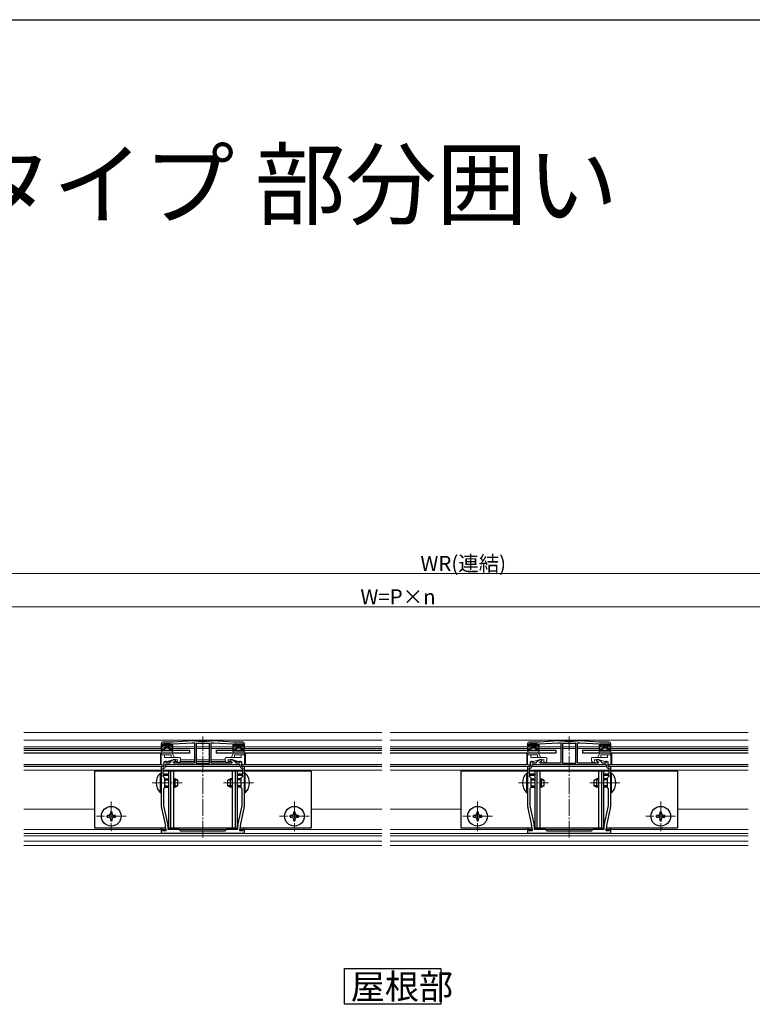
# Model space of a CAD drawing. Extents: x 0 to 1980, y 0 to 3204.
# Drawn here: x 1149 to 1589, y 2529 to 3120 of the extents above; entities that cross this region are included whole.
import ezdxf

# ---------------------------------------------------------------- set-up
doc = ezdxf.new("R2010")
doc.units = 0
doc.linetypes.add('YCENTER_1', pattern=[13, 10, -1, 1, -1])
doc.layers.add('USER1', color=3, linetype='CONTINUOUS')
doc.layers.add('YKK_ZWAK', color=7, linetype='CONTINUOUS')
for name, color, linetype, lineweight in [('YKK_11', 7, 'CONTINUOUS', 30), ('YKK_12', 2, 'CONTINUOUS', 13), ('YKK_13', 4, 'CONTINUOUS', 30), ('YKK_D', 6, 'CONTINUOUS', 13)]:
    doc.layers.add(name, color=color, linetype=linetype, lineweight=lineweight)
doc.styles.get("Standard").update_dxf_attribs({"font": 'txt', "bigfont": 'BIGFONT'})

msp = doc.modelspace()

# ---------------------------------------------------------------- linework, layer by layer
at = {"layer": 'USER1'}
for p, q in [((1344.3, 2529.09), (1344.3, 2550.54)), ((1344.3, 2550.54), (1402.26, 2550.54)), ((1402.26, 2550.54), (1402.26, 2529.09)), ((1402.26, 2529.09), (1344.3, 2529.09))]:
    msp.add_line(p, q, dxfattribs=at)
at = {"layer": 'YKK_11', "linetype": 'ByBlock', "lineweight": -2, "ltscale": 0.5}
for p, q in [((1234.28, 2685.45), (1234.28, 2682.45)), ((1235.18, 2683.45), (1235.18, 2685.45)), ((1235.18, 2685.45), (1240.38, 2685.45)), ((1236.53, 2683.45), (1235.18, 2683.45)), ((1241.28, 2686.45), (1235.28, 2686.45)), ((1236.53, 2682.45), (1236.53, 2683.45)), ((1240.38, 2683.45), (1239.03, 2683.45)), ((1239.03, 2683.45), (1239.03, 2682.45)), ((1240.38, 2685.45), (1240.38, 2683.45)), ((1252.78, 2687.25), (1241.28, 2686.45)), ((1241.28, 2685.45), (1252.78, 2686.05)), ((1241.28, 2682.45), (1241.28, 2685.45)), ((1254.26, 2687.25), (1252.78, 2687.25)), ((1252.78, 2686.05), (1254.28, 2686.05)), ((1254.3, 2687.25), (1254.26, 2687.25)), ((1254.28, 2686.05), (1254.28, 2673.75)), ((1255.61, 2685.91), (1255.28, 2685.61)), ((1255.28, 2685.61), (1255.28, 2673.75)), ((1255.28, 2685.61), (1255.28, 2673.75)), ((1263.28, 2685.61), (1262.96, 2685.91)), ((1263.28, 2673.75), (1263.28, 2685.61)), ((1264.3, 2687.25), (1264.26, 2687.25)), ((1264.28, 2673.75), (1264.28, 2686.05)), ((1264.28, 2686.05), (1265.78, 2686.05)), ((1265.78, 2687.25), (1264.3, 2687.25)), ((1277.28, 2686.45), (1265.78, 2687.25)), ((1265.78, 2686.05), (1277.28, 2685.45)), ((1283.28, 2686.45), (1277.28, 2686.45)), ((1277.28, 2685.45), (1277.28, 2682.45)), ((1278.18, 2683.45), (1278.18, 2685.45)), ((1278.18, 2685.45), (1283.38, 2685.45)), ((1279.53, 2683.45), (1278.18, 2683.45)), ((1279.53, 2682.45), (1279.53, 2683.45)), ((1283.38, 2683.45), (1282.03, 2683.45)), ((1282.03, 2683.45), (1282.03, 2682.45)), ((1283.38, 2685.45), (1283.38, 2683.45)), ((1284.28, 2682.45), (1284.28, 2685.45)), ((1454.28, 2685.45), (1454.28, 2682.45)), ((1455.18, 2683.45), (1455.18, 2685.45)), ((1455.18, 2685.45), (1460.38, 2685.45)), ((1456.53, 2683.45), (1455.18, 2683.45)), ((1461.28, 2686.45), (1455.28, 2686.45)), ((1456.53, 2682.45), (1456.53, 2683.45)), ((1460.38, 2683.45), (1459.03, 2683.45)), ((1459.03, 2683.45), (1459.03, 2682.45)), ((1460.38, 2685.45), (1460.38, 2683.45)), ((1472.78, 2687.25), (1461.28, 2686.45)), ((1461.28, 2685.45), (1472.78, 2686.05)), ((1461.28, 2682.45), (1461.28, 2685.45)), ((1474.26, 2687.25), (1472.78, 2687.25)), ((1472.78, 2686.05), (1474.28, 2686.05)), ((1474.3, 2687.25), (1474.26, 2687.25)), ((1474.28, 2686.05), (1474.28, 2673.75)), ((1475.61, 2685.91), (1475.28, 2685.61)), ((1475.28, 2685.61), (1475.28, 2673.75)), ((1475.28, 2685.61), (1475.28, 2673.75)), ((1483.28, 2685.61), (1482.96, 2685.91)), ((1483.28, 2673.75), (1483.28, 2685.61)), ((1484.3, 2687.25), (1484.26, 2687.25)), ((1484.28, 2673.75), (1484.28, 2686.05)), ((1484.28, 2686.05), (1485.78, 2686.05)), ((1485.78, 2687.25), (1484.3, 2687.25)), ((1497.28, 2686.45), (1485.78, 2687.25)), ((1485.78, 2686.05), (1497.28, 2685.45)), ((1503.28, 2686.45), (1497.28, 2686.45)), ((1497.28, 2685.45), (1497.28, 2682.45)), ((1498.18, 2683.45), (1498.18, 2685.45)), ((1498.18, 2685.45), (1503.38, 2685.45)), ((1499.53, 2683.45), (1498.18, 2683.45)), ((1499.53, 2682.45), (1499.53, 2683.45)), ((1503.38, 2683.45), (1502.03, 2683.45)), ((1502.03, 2683.45), (1502.03, 2682.45)), ((1503.38, 2685.45), (1503.38, 2683.45)), ((1504.28, 2682.45), (1504.28, 2685.45)), ((1234.28, 2682.45), (1236.53, 2682.45)), ((1239.03, 2682.45), (1241.28, 2682.45)), ((1277.28, 2682.45), (1279.53, 2682.45)), ((1282.03, 2682.45), (1284.28, 2682.45)), ((1454.28, 2682.45), (1456.53, 2682.45)), ((1459.03, 2682.45), (1461.28, 2682.45)), ((1497.28, 2682.45), (1499.53, 2682.45)), ((1502.03, 2682.45), (1504.28, 2682.45)), ((1235.78, 2671.75), (1234.28, 2671.75)), ((1234.28, 2671.75), (1234.28, 2662.41)), ((1236.65, 2674.85), (1235.78, 2674.35)), ((1235.78, 2674.35), (1235.78, 2671.75)), ((1237.28, 2674.85), (1236.65, 2674.85)), ((1281.78, 2672.75), (1236.78, 2672.75)), ((1281.78, 2672.75), (1236.78, 2672.75)), ((1236.78, 2672.75), (1236.78, 2671.75)), ((1237.28, 2673.75), (1237.28, 2674.85)), ((1239.47, 2673.75), (1237.28, 2673.75)), ((1239.66, 2674.28), (1239.47, 2673.75)), ((1241.75, 2675.75), (1240.1, 2674.8)), ((1241.58, 2674.5), (1242.78, 2675.19)), ((1241.78, 2673.75), (1241.58, 2674.5)), ((1242.78, 2675.75), (1241.75, 2675.75)), ((1254.28, 2673.75), (1241.78, 2673.75)), ((1242.78, 2675.19), (1242.78, 2675.75)), ((1255.28, 2673.75), (1263.28, 2673.75)), ((1276.78, 2673.75), (1264.28, 2673.75)), ((1276.82, 2675.75), (1275.78, 2675.75)), ((1275.78, 2675.75), (1275.78, 2675.19)), ((1275.78, 2675.19), (1276.98, 2674.5)), ((1276.98, 2674.5), (1276.78, 2673.75)), ((1278.47, 2674.8), (1276.82, 2675.75)), ((1279.1, 2673.75), (1278.91, 2674.28)), ((1281.28, 2673.75), (1279.1, 2673.75)), ((1281.92, 2674.85), (1281.28, 2674.85)), ((1281.28, 2674.85), (1281.28, 2673.75)), ((1281.78, 2671.75), (1281.78, 2672.75)), ((1282.78, 2674.35), (1281.92, 2674.85)), ((1282.78, 2671.75), (1282.78, 2674.35)), ((1284.28, 2671.75), (1282.78, 2671.75)), ((1284.28, 2662.41), (1284.28, 2671.75)), ((1455.78, 2671.75), (1454.28, 2671.75)), ((1454.28, 2671.75), (1454.28, 2662.41)), ((1456.65, 2674.85), (1455.78, 2674.35)), ((1455.78, 2674.35), (1455.78, 2671.75)), ((1457.28, 2674.85), (1456.65, 2674.85)), ((1501.78, 2672.75), (1456.78, 2672.75)), ((1501.78, 2672.75), (1456.78, 2672.75)), ((1456.78, 2672.75), (1456.78, 2671.75)), ((1457.28, 2673.75), (1457.28, 2674.85)), ((1459.47, 2673.75), (1457.28, 2673.75)), ((1459.66, 2674.28), (1459.47, 2673.75)), ((1461.75, 2675.75), (1460.1, 2674.8)), ((1461.58, 2674.5), (1462.78, 2675.19)), ((1461.78, 2673.75), (1461.58, 2674.5)), ((1462.78, 2675.75), (1461.75, 2675.75)), ((1474.28, 2673.75), (1461.78, 2673.75)), ((1462.78, 2675.19), (1462.78, 2675.75)), ((1475.28, 2673.75), (1483.28, 2673.75)), ((1496.78, 2673.75), (1484.28, 2673.75)), ((1496.82, 2675.75), (1495.78, 2675.75)), ((1495.78, 2675.75), (1495.78, 2675.19)), ((1495.78, 2675.19), (1496.98, 2674.5)), ((1496.98, 2674.5), (1496.78, 2673.75)), ((1498.47, 2674.8), (1496.82, 2675.75)), ((1499.1, 2673.75), (1498.91, 2674.28)), ((1501.28, 2673.75), (1499.1, 2673.75)), ((1501.92, 2674.85), (1501.28, 2674.85)), ((1501.28, 2674.85), (1501.28, 2673.75)), ((1501.78, 2671.75), (1501.78, 2672.75)), ((1502.78, 2674.35), (1501.92, 2674.85)), ((1502.78, 2671.75), (1502.78, 2674.35)), ((1504.28, 2671.75), (1502.78, 2671.75)), ((1504.28, 2662.41), (1504.28, 2671.75)), ((1235.78, 2670.75), (1235.28, 2670.75)), ((1235.28, 2670.75), (1235.28, 2667.35)), ((1235.28, 2667.35), (1238.28, 2667.35)), ((1238.28, 2666.45), (1235.28, 2666.45)), ((1235.28, 2666.45), (1235.28, 2665.95)), ((1235.28, 2665.95), (1236.28, 2664.95)), ((1238.28, 2667.35), (1238.28, 2666.45)), ((1280.28, 2666.45), (1280.28, 2667.35)), ((1280.28, 2667.35), (1283.28, 2667.35)), ((1283.28, 2666.45), (1280.28, 2666.45)), ((1282.28, 2664.95), (1283.28, 2665.95)), ((1283.28, 2670.75), (1282.78, 2670.75)), ((1283.28, 2667.35), (1283.28, 2670.75)), ((1283.28, 2665.95), (1283.28, 2666.45)), ((1455.78, 2670.75), (1455.28, 2670.75)), ((1455.28, 2670.75), (1455.28, 2667.35)), ((1455.28, 2667.35), (1458.28, 2667.35)), ((1458.28, 2666.45), (1455.28, 2666.45)), ((1455.28, 2666.45), (1455.28, 2665.95)), ((1455.28, 2665.95), (1456.28, 2664.95)), ((1458.28, 2667.35), (1458.28, 2666.45)), ((1500.28, 2666.45), (1500.28, 2667.35)), ((1500.28, 2667.35), (1503.28, 2667.35)), ((1503.28, 2666.45), (1500.28, 2666.45)), ((1502.28, 2664.95), (1503.28, 2665.95)), ((1503.28, 2670.75), (1502.78, 2670.75)), ((1503.28, 2667.35), (1503.28, 2670.75)), ((1503.28, 2665.95), (1503.28, 2666.45)), ((1234.28, 2662.41), (1234.4, 2662.23)), ((1234.4, 2661.68), (1234.28, 2661.49)), ((1234.28, 2661.49), (1234.28, 2648.82)), ((1234.4, 2662.23), (1234.4, 2661.68)), ((1236.28, 2664.95), (1236.28, 2658.95)), ((1282.28, 2658.95), (1282.28, 2664.95)), ((1284.16, 2662.23), (1284.28, 2662.41)), ((1284.16, 2661.68), (1284.16, 2662.23)), ((1284.28, 2661.49), (1284.16, 2661.68)), ((1284.28, 2648.82), (1284.28, 2661.49)), ((1454.28, 2662.41), (1454.4, 2662.23)), ((1454.4, 2661.68), (1454.28, 2661.49)), ((1454.28, 2661.49), (1454.28, 2648.82)), ((1454.4, 2662.23), (1454.4, 2661.68)), ((1456.28, 2664.95), (1456.28, 2658.95)), ((1502.28, 2658.95), (1502.28, 2664.95)), ((1504.16, 2662.23), (1504.28, 2662.41)), ((1504.16, 2661.68), (1504.16, 2662.23)), ((1504.28, 2661.49), (1504.16, 2661.68)), ((1504.28, 2648.82), (1504.28, 2661.49)), ((1236.28, 2658.95), (1235.68, 2658.35)), ((1235.68, 2658.35), (1235.68, 2649.28)), ((1282.88, 2658.35), (1282.28, 2658.95)), ((1282.88, 2649.28), (1282.88, 2658.35)), ((1456.28, 2658.95), (1455.68, 2658.35)), ((1455.68, 2658.35), (1455.68, 2649.28)), ((1502.88, 2658.35), (1502.28, 2658.95)), ((1502.88, 2649.28), (1502.88, 2658.35)), ((1235.87, 2647.49), (1238.24, 2636.55)), ((1280.33, 2636.55), (1282.69, 2647.49)), ((1455.87, 2647.49), (1458.24, 2636.55)), ((1500.33, 2636.55), (1502.69, 2647.49)), ((1234.51, 2646.71), (1236.76, 2636.3)), ((1281.81, 2636.3), (1284.06, 2646.71)), ((1454.51, 2646.71), (1456.76, 2636.3)), ((1501.81, 2636.3), (1504.06, 2646.71)), ((1238.28, 2636.12), (1238.28, 2634.25)), ((1280.28, 2634.25), (1280.28, 2636.12)), ((1458.28, 2636.12), (1458.28, 2634.25)), ((1500.28, 2634.25), (1500.28, 2636.12)), ((1234.72, 2634.48), (1234.28, 2634.42)), ((1234.28, 2634.42), (1234.28, 2631.75)), ((1234.28, 2631.75), (1259.28, 2631.75)), ((1235.05, 2633.25), (1234.72, 2634.48)), ((1236.98, 2633.25), (1235.05, 2633.25)), ((1236.98, 2634.18), (1236.98, 2633.25)), ((1238.28, 2634.25), (1244.78, 2634.25)), ((1244.78, 2634.25), (1245.78, 2633.25)), ((1245.78, 2633.25), (1259.28, 2633.25)), ((1259.28, 2633.25), (1272.78, 2633.25)), ((1259.28, 2631.75), (1284.28, 2631.75)), ((1272.78, 2633.25), (1273.78, 2634.25)), ((1273.78, 2634.25), (1280.28, 2634.25)), ((1281.58, 2633.25), (1281.58, 2634.18)), ((1283.52, 2633.25), (1281.58, 2633.25)), ((1283.85, 2634.48), (1283.52, 2633.25)), ((1284.28, 2634.42), (1283.85, 2634.48)), ((1284.28, 2631.75), (1284.28, 2634.42)), ((1454.72, 2634.48), (1454.28, 2634.42)), ((1454.28, 2634.42), (1454.28, 2631.75)), ((1454.28, 2631.75), (1479.28, 2631.75)), ((1455.05, 2633.25), (1454.72, 2634.48)), ((1456.98, 2633.25), (1455.05, 2633.25)), ((1456.98, 2634.18), (1456.98, 2633.25)), ((1458.28, 2634.25), (1464.78, 2634.25)), ((1464.78, 2634.25), (1465.78, 2633.25)), ((1465.78, 2633.25), (1479.28, 2633.25)), ((1479.28, 2633.25), (1492.78, 2633.25)), ((1479.28, 2631.75), (1504.28, 2631.75)), ((1492.78, 2633.25), (1493.78, 2634.25)), ((1493.78, 2634.25), (1500.28, 2634.25)), ((1501.58, 2633.25), (1501.58, 2634.18)), ((1503.52, 2633.25), (1501.58, 2633.25)), ((1503.85, 2634.48), (1503.52, 2633.25)), ((1504.28, 2634.42), (1503.85, 2634.48)), ((1504.28, 2631.75), (1504.28, 2634.42))]:
    msp.add_line(p, q, dxfattribs=at)
for centre, radius, start, end in [((1235.28, 2685.45), 1, 90.00001, 179.99999), ((1259.28, 2728.77), 41.82, 263.15728, 276.84272), ((1259.28, 2728.77), 43.02, 265.09998, 274.90002), ((1283.28, 2685.45), 1, 0.00001, 89.99999), ((1455.28, 2685.45), 1, 90.00001, 179.99999), ((1479.28, 2728.77), 41.82, 263.15728, 276.84272), ((1479.28, 2728.77), 43.02, 265.09998, 274.90002), ((1503.28, 2685.45), 1, 0.00001, 89.99999), ((1235.78, 2671.75), 1, 270.00001, 359.99999), ((1240.6, 2673.93), 1, 120.00007, 160.00009), ((1277.97, 2673.93), 1, 19.99991, 59.99993), ((1282.78, 2671.75), 1, 180.00001, 269.99999), ((1455.78, 2671.75), 1, 270.00001, 359.99999), ((1460.6, 2673.93), 1, 120.00007, 160.00009), ((1497.97, 2673.93), 1, 19.99991, 59.99993), ((1502.78, 2671.75), 1, 180.00001, 269.99999), ((1244.28, 2648.82), 10, 180, 192.18864), ((1244.18, 2649.28), 8.5, 180, 192.18865), ((1274.38, 2649.28), 8.5, 347.81135, 360), ((1274.28, 2648.82), 10, 347.81136, 0), ((1464.28, 2648.82), 10, 180, 192.18864), ((1464.18, 2649.28), 8.5, 180, 192.18865), ((1494.38, 2649.28), 8.5, 347.81135, 360), ((1494.28, 2648.82), 10, 347.81136, 0), ((1226.98, 2634.18), 10, 360, 12.18864), ((1236.28, 2636.12), 2, 359.99995, 12.1886), ((1282.28, 2636.12), 2, 167.8114, 180.00005), ((1291.58, 2634.18), 10, 167.81136, 180), ((1446.98, 2634.18), 10, 360, 12.18864), ((1456.28, 2636.12), 2, 359.99995, 12.1886), ((1502.28, 2636.12), 2, 167.8114, 180.00005), ((1511.58, 2634.18), 10, 167.81136, 180)]:
    msp.add_arc(centre, radius, start, end, dxfattribs=at)
at = {"layer": 'YKK_12'}
for p, q in [((1151.78, 2692.25), (1366.78, 2692.25)), ((1371.78, 2692.25), (1586.78, 2692.25)), ((1151.78, 2687.55), (1366.78, 2687.55)), ((1151.78, 2683.55), (1234.28, 2683.55)), ((1235.26, 2683.55), (1236.78, 2683.55)), ((1238.78, 2683.55), (1240.31, 2683.55)), ((1241.28, 2683.55), (1254.28, 2683.55)), ((1255.28, 2683.55), (1263.28, 2683.55)), ((1264.28, 2683.55), (1277.28, 2683.55)), ((1278.26, 2683.55), (1279.78, 2683.55)), ((1281.78, 2683.55), (1283.31, 2683.55)), ((1284.28, 2683.55), (1366.78, 2683.55)), ((1371.78, 2687.55), (1586.78, 2687.55)), ((1371.78, 2683.55), (1454.28, 2683.55)), ((1455.26, 2683.55), (1456.78, 2683.55)), ((1458.78, 2683.55), (1460.31, 2683.55)), ((1461.28, 2683.55), (1474.28, 2683.55)), ((1475.28, 2683.55), (1483.28, 2683.55)), ((1484.28, 2683.55), (1497.28, 2683.55)), ((1498.26, 2683.55), (1499.78, 2683.55)), ((1501.78, 2683.55), (1503.31, 2683.55)), ((1504.28, 2683.55), (1586.78, 2683.55)), ((1151.78, 2682.55), (1234.36, 2682.55)), ((1236.46, 2682.55), (1236.71, 2682.55)), ((1238.86, 2682.55), (1239.11, 2682.55)), ((1241.21, 2682.55), (1254.28, 2682.55)), ((1255.28, 2682.55), (1263.28, 2682.55)), ((1264.28, 2682.55), (1277.36, 2682.55)), ((1279.46, 2682.55), (1279.71, 2682.55)), ((1281.86, 2682.55), (1282.11, 2682.55)), ((1284.21, 2682.55), (1366.78, 2682.55)), ((1371.78, 2682.55), (1454.36, 2682.55)), ((1456.46, 2682.55), (1456.71, 2682.55)), ((1458.86, 2682.55), (1459.11, 2682.55)), ((1461.21, 2682.55), (1474.28, 2682.55)), ((1475.28, 2682.55), (1483.28, 2682.55)), ((1484.28, 2682.55), (1497.36, 2682.55)), ((1499.46, 2682.55), (1499.71, 2682.55)), ((1501.86, 2682.55), (1502.11, 2682.55)), ((1504.21, 2682.55), (1586.78, 2682.55)), ((1151.78, 2671.75), (1235.48, 2671.75)), ((1234.28, 2675.75), (1233.78, 2675.75)), ((1234.28, 2674.85), (1233.78, 2674.85)), ((1236.78, 2671.75), (1281.78, 2671.75)), ((1240.19, 2674.85), (1237.78, 2674.85)), ((1243.94, 2674.85), (1242.19, 2674.85)), ((1254.28, 2674.85), (1245.7, 2674.85)), ((1245.78, 2675.75), (1254.28, 2675.75)), ((1255.28, 2675.75), (1263.28, 2675.75)), ((1263.28, 2674.85), (1255.28, 2674.85)), ((1264.28, 2675.75), (1272.78, 2675.75)), ((1272.87, 2674.85), (1264.28, 2674.85)), ((1276.38, 2674.85), (1274.62, 2674.85)), ((1280.78, 2674.85), (1278.38, 2674.85)), ((1283.08, 2671.75), (1366.78, 2671.75)), ((1284.78, 2675.75), (1284.28, 2675.75)), ((1284.78, 2674.85), (1284.28, 2674.85)), ((1371.78, 2671.75), (1455.48, 2671.75)), ((1456.78, 2671.75), (1501.78, 2671.75)), ((1503.08, 2671.75), (1586.78, 2671.75)), ((1151.78, 2669.55), (1234.28, 2669.55)), ((1235.28, 2669.55), (1283.28, 2669.55)), ((1284.28, 2669.55), (1366.78, 2669.55)), ((1371.78, 2669.55), (1454.28, 2669.55)), ((1455.28, 2669.55), (1503.28, 2669.55)), ((1504.28, 2669.55), (1586.78, 2669.55)), ((1151.78, 2646.15), (1194.28, 2646.15)), ((1324.28, 2646.15), (1366.78, 2646.15)), ((1371.78, 2646.15), (1414.28, 2646.15)), ((1544.28, 2646.15), (1586.78, 2646.15)), ((1151.78, 2634.05), (1234.28, 2634.05)), ((1151.78, 2631.55), (1366.78, 2631.55)), ((1151.78, 2630.25), (1366.78, 2630.25)), ((1234.83, 2634.05), (1236.98, 2634.05)), ((1244.98, 2634.05), (1273.58, 2634.05)), ((1281.58, 2634.05), (1283.73, 2634.05)), ((1284.28, 2634.05), (1366.78, 2634.05)), ((1371.78, 2634.05), (1454.28, 2634.05)), ((1371.78, 2631.55), (1586.78, 2631.55)), ((1371.78, 2630.25), (1586.78, 2630.25)), ((1454.83, 2634.05), (1456.98, 2634.05)), ((1464.98, 2634.05), (1493.58, 2634.05)), ((1501.58, 2634.05), (1503.73, 2634.05)), ((1504.28, 2634.05), (1586.78, 2634.05)), ((1151.78, 2627.05), (1366.78, 2627.05)), ((1151.78, 2624.33), (1366.78, 2624.33)), ((1371.78, 2627.05), (1586.78, 2627.05)), ((1371.78, 2624.33), (1586.78, 2624.33))]:
    msp.add_line(p, q, dxfattribs=at)
at = {"layer": 'YKK_12', "linetype": 'YCENTER_1'}
for p, q in [((1259.28, 2629.25), (1259.28, 2689.75)), ((1479.28, 2629.25), (1479.28, 2689.75)), ((1228.78, 2661.95), (1246.78, 2661.95)), ((1271.78, 2661.95), (1289.78, 2661.95)), ((1448.78, 2661.95), (1466.78, 2661.95)), ((1491.78, 2661.95), (1509.78, 2661.95)), ((1204.28, 2650.85), (1204.28, 2633.05)), ((1314.28, 2650.85), (1314.28, 2633.05)), ((1424.28, 2650.85), (1424.28, 2633.05)), ((1534.28, 2650.85), (1534.28, 2633.05)), ((1213.18, 2641.95), (1195.38, 2641.95)), ((1323.18, 2641.95), (1305.38, 2641.95)), ((1433.18, 2641.95), (1415.38, 2641.95)), ((1543.18, 2641.95), (1525.38, 2641.95))]:
    msp.add_line(p, q, dxfattribs=at)
at = {"layer": 'YKK_13'}
for p, q in [((1235.58, 2685.15), (1235.58, 2684.75)), ((1239.68, 2685.45), (1235.88, 2685.45)), ((1236.48, 2684.45), (1235.88, 2684.45)), ((1236.78, 2684.15), (1236.78, 2682.75)), ((1236.78, 2682.95), (1238.78, 2682.95)), ((1238.78, 2684.15), (1238.78, 2682.75)), ((1239.08, 2684.45), (1239.68, 2684.45)), ((1239.98, 2685.15), (1239.98, 2684.75)), ((1278.58, 2685.15), (1278.58, 2684.75)), ((1278.88, 2685.45), (1282.68, 2685.45)), ((1279.48, 2684.45), (1278.88, 2684.45)), ((1279.78, 2684.15), (1279.78, 2682.75)), ((1279.78, 2682.95), (1281.78, 2682.95)), ((1281.78, 2684.15), (1281.78, 2682.75)), ((1282.08, 2684.45), (1282.68, 2684.45)), ((1282.98, 2685.15), (1282.98, 2684.75)), ((1455.58, 2685.15), (1455.58, 2684.75)), ((1459.68, 2685.45), (1455.88, 2685.45)), ((1456.48, 2684.45), (1455.88, 2684.45)), ((1456.78, 2684.15), (1456.78, 2682.75)), ((1456.78, 2682.95), (1458.78, 2682.95)), ((1458.78, 2684.15), (1458.78, 2682.75)), ((1459.08, 2684.45), (1459.68, 2684.45)), ((1459.98, 2685.15), (1459.98, 2684.75)), ((1498.58, 2685.15), (1498.58, 2684.75)), ((1498.88, 2685.45), (1502.68, 2685.45)), ((1499.48, 2684.45), (1498.88, 2684.45)), ((1499.78, 2684.15), (1499.78, 2682.75)), ((1499.78, 2682.95), (1501.78, 2682.95)), ((1501.78, 2684.15), (1501.78, 2682.75)), ((1502.08, 2684.45), (1502.68, 2684.45)), ((1502.98, 2685.15), (1502.98, 2684.75)), ((1151.78, 2681.55), (1251.28, 2681.55)), ((1251.28, 2679.75), (1151.78, 2679.75)), ((1233.78, 2679.75), (1233.78, 2672.75)), ((1234.29, 2681.15), (1234.47, 2682.2)), ((1234.75, 2680.98), (1234.76, 2681)), ((1234.77, 2682.45), (1236.48, 2682.45)), ((1240.54, 2681.15), (1235.02, 2681.15)), ((1240.8, 2682.45), (1239.08, 2682.45)), ((1240.82, 2680.98), (1240.8, 2681)), ((1241.28, 2681.15), (1241.09, 2682.2)), ((1251.28, 2681.55), (1251.28, 2679.75)), ((1267.28, 2681.55), (1267.28, 2679.75)), ((1267.28, 2681.55), (1366.78, 2681.55)), ((1366.78, 2679.75), (1267.28, 2679.75)), ((1277.29, 2681.15), (1277.47, 2682.2)), ((1277.75, 2680.98), (1277.76, 2681)), ((1277.77, 2682.45), (1279.48, 2682.45)), ((1278.02, 2681.15), (1283.54, 2681.15)), ((1283.8, 2682.45), (1282.08, 2682.45)), ((1283.82, 2680.98), (1283.8, 2681)), ((1284.28, 2681.15), (1284.09, 2682.2)), ((1284.78, 2679.75), (1284.78, 2672.75)), ((1371.78, 2681.55), (1471.28, 2681.55)), ((1471.28, 2679.75), (1371.78, 2679.75)), ((1453.78, 2679.75), (1453.78, 2672.75)), ((1454.29, 2681.15), (1454.47, 2682.2)), ((1454.75, 2680.98), (1454.76, 2681)), ((1454.77, 2682.45), (1456.48, 2682.45)), ((1460.54, 2681.15), (1455.02, 2681.15)), ((1460.8, 2682.45), (1459.08, 2682.45)), ((1460.82, 2680.98), (1460.8, 2681)), ((1461.28, 2681.15), (1461.09, 2682.2)), ((1471.28, 2681.55), (1471.28, 2679.75)), ((1487.28, 2681.55), (1487.28, 2679.75)), ((1487.28, 2681.55), (1586.78, 2681.55)), ((1586.78, 2679.75), (1487.28, 2679.75)), ((1497.29, 2681.15), (1497.47, 2682.2)), ((1497.75, 2680.98), (1497.76, 2681)), ((1497.77, 2682.45), (1499.48, 2682.45)), ((1498.02, 2681.15), (1503.54, 2681.15)), ((1503.8, 2682.45), (1502.08, 2682.45)), ((1503.82, 2680.98), (1503.8, 2681)), ((1504.28, 2681.15), (1504.09, 2682.2)), ((1504.78, 2679.75), (1504.78, 2672.75)), ((1234.28, 2668.95), (1194.28, 2668.95)), ((1194.28, 2668.95), (1194.28, 2634.95)), ((1233.77, 2656.05), (1233.77, 2667.85)), ((1233.77, 2667.85), (1234.28, 2667.85)), ((1234.28, 2656.05), (1234.28, 2667.85)), ((1283.28, 2668.95), (1235.28, 2668.95)), ((1238.58, 2668.95), (1238.58, 2634.95)), ((1239.92, 2668.95), (1239.92, 2634.95)), ((1241.58, 2668.95), (1241.58, 2634.95)), ((1276.98, 2668.95), (1276.98, 2634.95)), ((1278.64, 2668.95), (1278.64, 2634.95)), ((1279.98, 2668.95), (1279.98, 2634.95)), ((1324.28, 2668.95), (1284.28, 2668.95)), ((1284.79, 2667.85), (1284.28, 2667.85)), ((1284.28, 2656.05), (1284.28, 2667.85)), ((1284.79, 2656.05), (1284.79, 2667.85)), ((1324.28, 2668.95), (1324.28, 2634.95)), ((1454.28, 2668.95), (1414.28, 2668.95)), ((1414.28, 2668.95), (1414.28, 2634.95)), ((1453.77, 2656.05), (1453.77, 2667.85)), ((1453.77, 2667.85), (1454.28, 2667.85)), ((1454.28, 2656.05), (1454.28, 2667.85)), ((1503.28, 2668.95), (1455.28, 2668.95)), ((1458.58, 2668.95), (1458.58, 2634.95)), ((1459.92, 2668.95), (1459.92, 2634.95)), ((1461.58, 2668.95), (1461.58, 2634.95)), ((1496.98, 2668.95), (1496.98, 2634.95)), ((1498.64, 2668.95), (1498.64, 2634.95)), ((1499.98, 2668.95), (1499.98, 2634.95)), ((1544.28, 2668.95), (1504.28, 2668.95)), ((1504.79, 2667.85), (1504.28, 2667.85)), ((1504.28, 2656.05), (1504.28, 2667.85)), ((1504.79, 2656.05), (1504.79, 2667.85)), ((1544.28, 2668.95), (1544.28, 2634.95)), ((1236.28, 2664.45), (1238.58, 2664.45)), ((1236.28, 2663.8), (1238.58, 2663.8)), ((1236.28, 2660.11), (1238.58, 2660.11)), ((1236.28, 2659.45), (1238.58, 2659.45)), ((1241.58, 2664.45), (1242.58, 2664.45)), ((1241.58, 2663.8), (1243.97, 2663.8)), ((1241.58, 2660.11), (1243.97, 2660.11)), ((1241.58, 2659.45), (1242.58, 2659.45)), ((1242.58, 2659.45), (1242.58, 2664.45)), ((1244.28, 2663.65), (1242.58, 2664.45)), ((1244.28, 2660.25), (1242.58, 2659.45)), ((1244.28, 2660.25), (1244.28, 2663.65)), ((1274.28, 2663.65), (1275.98, 2664.45)), ((1274.28, 2660.25), (1274.28, 2663.65)), ((1274.28, 2660.25), (1275.98, 2659.45)), ((1276.98, 2663.8), (1274.59, 2663.8)), ((1276.98, 2660.11), (1274.59, 2660.11)), ((1275.98, 2659.45), (1275.98, 2664.45)), ((1276.98, 2664.45), (1275.98, 2664.45)), ((1276.98, 2659.45), (1275.98, 2659.45)), ((1282.28, 2664.45), (1279.98, 2664.45)), ((1282.28, 2663.8), (1279.98, 2663.8)), ((1282.28, 2660.11), (1279.98, 2660.11)), ((1282.28, 2659.45), (1279.98, 2659.45)), ((1456.28, 2664.45), (1458.58, 2664.45)), ((1456.28, 2663.8), (1458.58, 2663.8)), ((1456.28, 2660.11), (1458.58, 2660.11)), ((1456.28, 2659.45), (1458.58, 2659.45)), ((1461.58, 2664.45), (1462.58, 2664.45)), ((1461.58, 2663.8), (1463.97, 2663.8)), ((1461.58, 2660.11), (1463.97, 2660.11)), ((1461.58, 2659.45), (1462.58, 2659.45)), ((1462.58, 2659.45), (1462.58, 2664.45)), ((1464.28, 2663.65), (1462.58, 2664.45)), ((1464.28, 2660.25), (1462.58, 2659.45)), ((1464.28, 2660.25), (1464.28, 2663.65)), ((1494.28, 2663.65), (1495.98, 2664.45)), ((1494.28, 2660.25), (1494.28, 2663.65)), ((1494.28, 2660.25), (1495.98, 2659.45)), ((1496.98, 2663.8), (1494.59, 2663.8)), ((1496.98, 2660.11), (1494.59, 2660.11)), ((1495.98, 2659.45), (1495.98, 2664.45)), ((1496.98, 2664.45), (1495.98, 2664.45)), ((1496.98, 2659.45), (1495.98, 2659.45)), ((1502.28, 2664.45), (1499.98, 2664.45)), ((1502.28, 2663.8), (1499.98, 2663.8)), ((1502.28, 2660.11), (1499.98, 2660.11)), ((1502.28, 2659.45), (1499.98, 2659.45)), ((1233.77, 2656.05), (1234.28, 2656.05)), ((1284.79, 2656.05), (1284.28, 2656.05)), ((1453.77, 2656.05), (1454.28, 2656.05)), ((1504.79, 2656.05), (1504.28, 2656.05)), ((1202.78, 2642.45), (1201.78, 2642.45)), ((1201.78, 2642.45), (1201.78, 2641.45)), ((1201.78, 2641.45), (1202.78, 2641.45)), ((1204.78, 2644.45), (1203.78, 2644.45)), ((1203.78, 2644.45), (1203.78, 2643.45)), ((1204.78, 2643.45), (1204.78, 2644.45)), ((1206.78, 2642.45), (1205.78, 2642.45)), ((1205.78, 2641.45), (1206.78, 2641.45)), ((1206.78, 2641.45), (1206.78, 2642.45)), ((1312.78, 2642.45), (1311.78, 2642.45)), ((1311.78, 2642.45), (1311.78, 2641.45)), ((1311.78, 2641.45), (1312.78, 2641.45)), ((1314.78, 2644.45), (1313.78, 2644.45)), ((1313.78, 2644.45), (1313.78, 2643.45)), ((1314.78, 2643.45), (1314.78, 2644.45)), ((1316.78, 2642.45), (1315.78, 2642.45)), ((1315.78, 2641.45), (1316.78, 2641.45)), ((1316.78, 2641.45), (1316.78, 2642.45)), ((1422.78, 2642.45), (1421.78, 2642.45)), ((1421.78, 2642.45), (1421.78, 2641.45)), ((1421.78, 2641.45), (1422.78, 2641.45)), ((1424.78, 2644.45), (1423.78, 2644.45)), ((1423.78, 2644.45), (1423.78, 2643.45)), ((1424.78, 2643.45), (1424.78, 2644.45)), ((1426.78, 2642.45), (1425.78, 2642.45)), ((1425.78, 2641.45), (1426.78, 2641.45)), ((1426.78, 2641.45), (1426.78, 2642.45)), ((1532.78, 2642.45), (1531.78, 2642.45)), ((1531.78, 2642.45), (1531.78, 2641.45)), ((1531.78, 2641.45), (1532.78, 2641.45)), ((1534.78, 2644.45), (1533.78, 2644.45)), ((1533.78, 2644.45), (1533.78, 2643.45)), ((1534.78, 2643.45), (1534.78, 2644.45)), ((1536.78, 2642.45), (1535.78, 2642.45)), ((1535.78, 2641.45), (1536.78, 2641.45)), ((1536.78, 2641.45), (1536.78, 2642.45)), ((1203.78, 2640.45), (1203.78, 2639.45)), ((1203.78, 2639.45), (1204.78, 2639.45)), ((1204.78, 2639.45), (1204.78, 2640.45)), ((1313.78, 2640.45), (1313.78, 2639.45)), ((1313.78, 2639.45), (1314.78, 2639.45)), ((1314.78, 2639.45), (1314.78, 2640.45)), ((1423.78, 2640.45), (1423.78, 2639.45)), ((1423.78, 2639.45), (1424.78, 2639.45)), ((1424.78, 2639.45), (1424.78, 2640.45)), ((1533.78, 2640.45), (1533.78, 2639.45)), ((1533.78, 2639.45), (1534.78, 2639.45)), ((1534.78, 2639.45), (1534.78, 2640.45)), ((1194.28, 2634.95), (1236.95, 2634.95)), ((1238.28, 2634.95), (1280.28, 2634.95)), ((1281.61, 2634.95), (1324.28, 2634.95)), ((1414.28, 2634.95), (1456.95, 2634.95)), ((1458.28, 2634.95), (1500.28, 2634.95)), ((1501.61, 2634.95), (1544.28, 2634.95))]:
    msp.add_line(p, q, dxfattribs=at)
at = {"layer": 'YKK_13', "linetype": 'Continuous'}
for p, q in [((1235.6, 2684.66), (1236.39, 2685.45)), ((1236.29, 2684.45), (1237.29, 2685.45)), ((1236.78, 2684.05), (1238.18, 2685.45)), ((1236.78, 2683.15), (1239.08, 2685.45)), ((1237.48, 2682.95), (1238.81, 2684.28)), ((1238.38, 2682.95), (1238.78, 2683.36)), ((1238.95, 2684.42), (1239.89, 2685.36)), ((1278.6, 2684.66), (1279.39, 2685.45)), ((1279.29, 2684.45), (1280.29, 2685.45)), ((1279.78, 2684.05), (1281.18, 2685.45)), ((1279.78, 2683.15), (1282.08, 2685.45)), ((1280.48, 2682.95), (1281.81, 2684.28)), ((1281.38, 2682.95), (1281.78, 2683.36)), ((1281.95, 2684.42), (1282.89, 2685.36)), ((1455.6, 2684.66), (1456.39, 2685.45)), ((1456.29, 2684.45), (1457.29, 2685.45)), ((1456.78, 2684.05), (1458.18, 2685.45)), ((1456.78, 2683.15), (1459.08, 2685.45)), ((1457.48, 2682.95), (1458.81, 2684.28)), ((1458.38, 2682.95), (1458.78, 2683.36)), ((1458.95, 2684.42), (1459.89, 2685.36)), ((1498.6, 2684.66), (1499.39, 2685.45)), ((1499.29, 2684.45), (1500.29, 2685.45)), ((1499.78, 2684.05), (1501.18, 2685.45)), ((1499.78, 2683.15), (1502.08, 2685.45)), ((1500.48, 2682.95), (1501.81, 2684.28)), ((1501.38, 2682.95), (1501.78, 2683.36)), ((1501.95, 2684.42), (1502.89, 2685.36))]:
    msp.add_line(p, q, dxfattribs=at)
at = {"layer": 'YKK_13', "lineweight": 13}
for p, q in [((1234.28, 2679.75), (1234.28, 2673.25)), ((1234.28, 2679.75), (1240.84, 2679.75)), ((1240.28, 2678.75), (1234.28, 2678.75)), ((1236.28, 2678.75), (1236.28, 2677.25)), ((1236.28, 2677.25), (1245.28, 2677.25)), ((1240.28, 2678.75), (1240.28, 2677.25)), ((1242.28, 2677.25), (1240.84, 2679.75)), ((1282.28, 2677.25), (1273.28, 2677.25)), ((1276.28, 2677.25), (1277.73, 2679.75)), ((1284.28, 2679.75), (1277.73, 2679.75)), ((1278.28, 2678.75), (1278.28, 2677.25)), ((1278.28, 2678.75), (1284.28, 2678.75)), ((1282.28, 2678.75), (1282.28, 2677.25)), ((1284.28, 2679.75), (1284.28, 2673.25)), ((1454.28, 2679.75), (1454.28, 2673.25)), ((1454.28, 2679.75), (1460.84, 2679.75)), ((1460.28, 2678.75), (1454.28, 2678.75)), ((1456.28, 2678.75), (1456.28, 2677.25)), ((1456.28, 2677.25), (1465.28, 2677.25)), ((1460.28, 2678.75), (1460.28, 2677.25)), ((1462.28, 2677.25), (1460.84, 2679.75)), ((1502.28, 2677.25), (1493.28, 2677.25)), ((1496.28, 2677.25), (1497.73, 2679.75)), ((1504.28, 2679.75), (1497.73, 2679.75)), ((1498.28, 2678.75), (1498.28, 2677.25)), ((1498.28, 2678.75), (1504.28, 2678.75)), ((1502.28, 2678.75), (1502.28, 2677.25)), ((1504.28, 2679.75), (1504.28, 2673.25)), ((1235.48, 2672.75), (1234.78, 2672.75)), ((1235.78, 2674.35), (1235.78, 2673.05)), ((1236.28, 2674.85), (1237.78, 2674.85)), ((1237.78, 2674.85), (1241.14, 2675.75)), ((1244.18, 2675.75), (1241.14, 2675.75)), ((1243.78, 2674.25), (1244.18, 2675.75)), ((1244.78, 2674.25), (1243.78, 2674.25)), ((1245.78, 2676.75), (1245.78, 2675.25)), ((1272.78, 2676.75), (1272.78, 2675.25)), ((1273.78, 2674.25), (1274.78, 2674.25)), ((1274.78, 2674.25), (1274.38, 2675.75)), ((1274.38, 2675.75), (1277.42, 2675.75)), ((1280.78, 2674.85), (1277.42, 2675.75)), ((1282.28, 2674.85), (1280.78, 2674.85)), ((1282.78, 2674.35), (1282.78, 2673.05)), ((1283.08, 2672.75), (1283.78, 2672.75)), ((1455.48, 2672.75), (1454.78, 2672.75)), ((1455.78, 2674.35), (1455.78, 2673.05)), ((1456.28, 2674.85), (1457.78, 2674.85)), ((1457.78, 2674.85), (1461.14, 2675.75)), ((1464.18, 2675.75), (1461.14, 2675.75)), ((1463.78, 2674.25), (1464.18, 2675.75)), ((1464.78, 2674.25), (1463.78, 2674.25)), ((1465.78, 2676.75), (1465.78, 2675.25)), ((1492.78, 2676.75), (1492.78, 2675.25)), ((1493.78, 2674.25), (1494.78, 2674.25)), ((1494.78, 2674.25), (1494.38, 2675.75)), ((1494.38, 2675.75), (1497.42, 2675.75)), ((1500.78, 2674.85), (1497.42, 2675.75)), ((1502.28, 2674.85), (1500.78, 2674.85)), ((1502.78, 2674.35), (1502.78, 2673.05)), ((1503.08, 2672.75), (1503.78, 2672.75))]:
    msp.add_line(p, q, dxfattribs=at)
at = {"layer": 'YKK_13', "ltscale": 0.5}
for p, q in [((1233.78, 2672.75), (1151.78, 2672.75)), ((1283.78, 2672.75), (1283.08, 2672.75)), ((1366.78, 2672.75), (1284.78, 2672.75)), ((1453.78, 2672.75), (1371.78, 2672.75)), ((1503.78, 2672.75), (1503.08, 2672.75)), ((1586.78, 2672.75), (1504.78, 2672.75))]:
    msp.add_line(p, q, dxfattribs=at)
at = {"layer": 'YKK_13'}
for centre in [(1204.28, 2641.95), (1314.28, 2641.95), (1424.28, 2641.95), (1534.28, 2641.95)]:
    msp.add_circle(centre, 5.9, dxfattribs=at)
for centre, radius, start, end in [((1235.88, 2685.15), 0.3, 90, 180), ((1235.88, 2684.75), 0.3, 180, 270), ((1236.48, 2684.15), 0.3, 0, 90), ((1236.48, 2682.75), 0.3, 270, 0), ((1239.08, 2684.15), 0.3, 90, 180), ((1239.08, 2682.75), 0.3, 180, 270), ((1239.68, 2685.15), 0.3, 0, 90), ((1239.68, 2684.75), 0.3, 270, 0), ((1278.88, 2685.15), 0.3, 90, 180), ((1278.88, 2684.75), 0.3, 180, 270), ((1279.48, 2684.15), 0.3, 0, 90), ((1279.48, 2682.75), 0.3, 270, 0), ((1282.08, 2684.15), 0.3, 90, 180), ((1282.08, 2682.75), 0.3, 180, 270), ((1282.68, 2685.15), 0.3, 0, 90), ((1282.68, 2684.75), 0.3, 270, 0), ((1455.88, 2685.15), 0.3, 90, 180), ((1455.88, 2684.75), 0.3, 180, 270), ((1456.48, 2684.15), 0.3, 0, 90), ((1456.48, 2682.75), 0.3, 270, 0), ((1459.08, 2684.15), 0.3, 90, 180), ((1459.08, 2682.75), 0.3, 180, 270), ((1459.68, 2685.15), 0.3, 0, 90), ((1459.68, 2684.75), 0.3, 270, 0), ((1498.88, 2685.15), 0.3, 90, 180), ((1498.88, 2684.75), 0.3, 180, 270), ((1499.48, 2684.15), 0.3, 0, 90), ((1499.48, 2682.75), 0.3, 270, 0), ((1502.08, 2684.15), 0.3, 90, 180), ((1502.08, 2682.75), 0.3, 180, 270), ((1502.68, 2685.15), 0.3, 0, 90), ((1502.68, 2684.75), 0.3, 270, 0), ((1234.53, 2681.1), 0.25, 167.958, 330), ((1234.77, 2682.15), 0.3, 90, 170), ((1235.02, 2680.85), 0.3, 90, 150), ((1240.54, 2680.85), 0.3, 30, 90), ((1240.8, 2682.15), 0.3, 10, 90), ((1241.03, 2681.1), 0.25, 210, 12.042), ((1277.53, 2681.1), 0.25, 167.958, 330), ((1277.77, 2682.15), 0.3, 90, 170), ((1278.02, 2680.85), 0.3, 90, 150), ((1283.54, 2680.85), 0.3, 30, 90), ((1283.8, 2682.15), 0.3, 10, 90), ((1284.03, 2681.1), 0.25, 210, 12.042), ((1454.53, 2681.1), 0.25, 167.958, 330), ((1454.77, 2682.15), 0.3, 90, 170), ((1455.02, 2680.85), 0.3, 90, 150), ((1460.54, 2680.85), 0.3, 30, 90), ((1460.8, 2682.15), 0.3, 10, 90), ((1461.03, 2681.1), 0.25, 210, 12.042), ((1497.53, 2681.1), 0.25, 167.958, 330), ((1497.77, 2682.15), 0.3, 90, 170), ((1498.02, 2680.85), 0.3, 90, 150), ((1503.54, 2680.85), 0.3, 30, 90), ((1503.8, 2682.15), 0.3, 10, 90), ((1504.03, 2681.1), 0.25, 210, 12.042), ((1239.51, 2661.95), 8.23, 134.2189, 225.7811), ((1279.05, 2661.95), 8.23, 314.2189, 45.7811), ((1459.51, 2661.95), 8.23, 134.2189, 225.7811), ((1499.05, 2661.95), 8.23, 314.2189, 45.7811), ((1202.78, 2643.45), 1, 270, 0), ((1202.78, 2640.45), 1, 0, 90), ((1205.78, 2643.45), 1, 180, 270), ((1205.78, 2640.45), 1, 90, 180), ((1312.78, 2643.45), 1, 270, 0), ((1312.78, 2640.45), 1, 0, 90), ((1315.78, 2643.45), 1, 180, 270), ((1315.78, 2640.45), 1, 90, 180), ((1422.78, 2643.45), 1, 270, 0), ((1422.78, 2640.45), 1, 0, 90), ((1425.78, 2643.45), 1, 180, 270), ((1425.78, 2640.45), 1, 90, 180), ((1532.78, 2643.45), 1, 270, 0), ((1532.78, 2640.45), 1, 0, 90), ((1535.78, 2643.45), 1, 180, 270), ((1535.78, 2640.45), 1, 90, 180)]:
    msp.add_arc(centre, radius, start, end, dxfattribs=at)
at = {"layer": 'YKK_13', "lineweight": 13}
for centre, radius, start, end in [((1245.28, 2676.75), 0.5, 0, 90), ((1273.28, 2676.75), 0.5, 90, 180), ((1465.28, 2676.75), 0.5, 0, 90), ((1493.28, 2676.75), 0.5, 90, 180), ((1234.78, 2673.25), 0.5, 180, 270), ((1235.48, 2673.05), 0.3, 270, 0), ((1236.28, 2674.35), 0.5, 90, 180), ((1244.78, 2675.25), 1, 270, 0), ((1273.78, 2675.25), 1, 180, 270), ((1282.28, 2674.35), 0.5, 0, 90), ((1283.08, 2673.05), 0.3, 180, 270), ((1283.78, 2673.25), 0.5, 270, 0), ((1454.78, 2673.25), 0.5, 180, 270), ((1455.48, 2673.05), 0.3, 270, 0), ((1456.28, 2674.35), 0.5, 90, 180), ((1464.78, 2675.25), 1, 270, 0), ((1493.78, 2675.25), 1, 180, 270), ((1502.28, 2674.35), 0.5, 0, 90), ((1503.08, 2673.05), 0.3, 180, 270), ((1503.78, 2673.25), 0.5, 270, 0)]:
    msp.add_arc(centre, radius, start, end, dxfattribs=at)
at = {"layer": 'YKK_D'}
for p, q in [((1076.78, 2787.55), (1742.48, 2787.55)), ((1046.28, 2767.55), (1692.28, 2767.55))]:
    msp.add_line(p, q, dxfattribs=at)
at = {"layer": 'YKK_ZWAK'}
msp.add_line((0, 3120), (1980, 3120), dxfattribs=at)

# ---------------------------------------------------------------- texts
at = {"layer": 'USER1'}
for s, height, p in [('■ソラリア テラス囲い 木調ガーデンルームタイプ 部分囲い', 40, (53.21, 3001.24)), ('屋根部', 15, (1348.14, 2532.2))]:
    msp.add_text(s, height=height, dxfattribs=at).set_placement(p)
at = {"layer": 'YKK_D'}
for s, p in [('WR(連結)', (1389.95, 2789.15)), ('W=P×n', (1353.92, 2769.15))]:
    msp.add_text(s, height=9, dxfattribs=at).set_placement(p)

doc.saveas('drawing.dxf')
